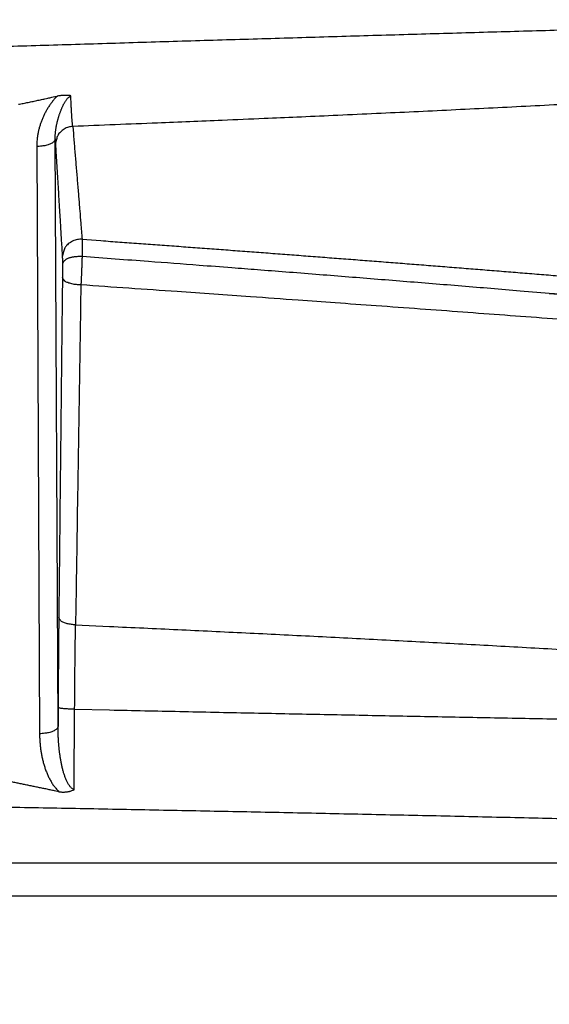
# Model space of a CAD drawing. Extents: x 22 to 2486, y 34 to 1748.
# Drawn here: x 1944 to 1973, y 1157 to 1210 of the extents above; entities that cross this region are included whole.
import ezdxf

# ---------------------------------------------------------------- set-up
doc = ezdxf.new("R2010")
doc.units = 0
doc.header["$LTSCALE"] = 6
doc.layers.add('SKIZZE', color=1, linetype='CONTINUOUS')

msp = doc.modelspace()

# ---------------------------------------------------------------- linework, layer by layer
at = {"layer": 'SKIZZE'}
for p, q in [((1945.369, 1203.539), (1945.524, 1171.697)), ((1946.524, 1172.111), (1946.369, 1203.953))]:
    msp.add_line(p, q, dxfattribs=at)
for points in [[(1979.424, 1210.005, 0.000084), (1975.586, 1209.897, 0.000085), (1971.747, 1209.788, 0.000084), (1967.906, 1209.677, 0.000083), (1964.064, 1209.566, 0.000081), (1960.22, 1209.452, 0.000079), (1956.374, 1209.338, 0.000073), (1952.528, 1209.223, 0.000063), (1948.68, 1209.106, 0.000055), (1944.831, 1208.989, 0.000046), (1940.98, 1208.871, 0.000038), (1937.128, 1208.753, 0.000028), (1933.275, 1208.634, 0.000019), (1929.421, 1208.515, 0.000009), (1925.565, 1208.396, 0), (1921.708, 1208.276, -0.00001), (1917.851, 1208.157, -0.000019)], [(1911.57, 1218.751, 0.000008), (1915.608, 1218.843, -0.000001), (1919.645, 1218.936, -0.000011), (1923.682, 1219.028, -0.000026)], [(2104.913, 1278.798, -0.000006), (2102.393, 1278.786, 0.000014), (2099.874, 1278.774, -0.000002), (2097.354, 1278.763, -0.000007), (2094.835, 1278.751, -0.000003), (2092.315, 1278.739, -0.000002), (2089.796, 1278.728, -0.000003), (2087.277, 1278.716, -0.000003), (2084.757, 1278.704, -0.000003), (2082.238, 1278.693, -0.000003), (2079.718, 1278.681, -0.000003), (2077.2, 1278.67, -0.000003), (2074.68, 1278.658, -0.000004), (2072.155, 1278.647, -0.000004), (2069.641, 1278.636, -0.000003), (2067.142, 1278.624, -0.000004), (2064.602, 1278.613, -0.000005), (2062.003, 1278.601, -0.000004), (2059.563, 1278.591, -0.000001), (2057.357, 1278.581, -0.000005), (2054.524, 1278.568, -0.00001), (2050.161, 1278.549, -0.000005), (2044.447, 1278.524, -0.000003)], [(1859.201, 1164.855, 0.000002), (1853.879, 1164.868, 0.000003), (1848.555, 1164.88, 0.000005)], [(1875.161, 1164.817, -0.000005), (1869.842, 1164.829, -0.000002), (1864.522, 1164.842)], [(1998.592, 1210.527, 0.000004), (1994.762, 1210.424, 0.000025)], [(1944.374, 1205.828, 0.000379), (1944.507, 1205.853, 0.000426), (1944.64, 1205.88, 0.000555), (1944.773, 1205.906, 0.000691), (1944.906, 1205.933, 0.000865), (1945.039, 1205.96, 0.000938), (1945.171, 1205.988, 0.000947), (1945.302, 1206.016, 0.000859), (1945.436, 1206.045, 0.000589), (1945.572, 1206.075, 0.000292), (1945.7, 1206.103, -0.000041), (1945.816, 1206.128, -0.000112), (1945.964, 1206.161, 0.000136), (1946.194, 1206.211, 0.000087), (1946.494, 1206.277, 0.000028)], [(1946.494, 1206.277), (1946.423, 1206.209, 0.009127), (1946.355, 1206.139, 0.009496), (1946.29, 1206.066, 0.009282), (1946.228, 1205.992, 0.008431), (1946.169, 1205.916, 0.007799), (1946.112, 1205.838, 0.007214), (1946.057, 1205.759, 0.006731), (1946.005, 1205.678, 0.006215), (1945.955, 1205.597, 0.005994), (1945.907, 1205.515, 0.005993), (1945.86, 1205.431, 0.005934), (1945.816, 1205.347, 0.005799), (1945.774, 1205.262, 0.005696), (1945.734, 1205.176, 0.005595), (1945.696, 1205.089, 0.00551), (1945.66, 1205.002, 0.005411), (1945.626, 1204.914, 0.005378), (1945.594, 1204.825, 0.005406), (1945.563, 1204.736, 0.005521), (1945.535, 1204.646, 0.005724), (1945.509, 1204.555, 0.005628), (1945.485, 1204.465, 0.005309), (1945.463, 1204.374, 0.005975), (1945.444, 1204.282, 0.0073), (1945.426, 1204.187, 0.005561), (1945.411, 1204.098, 0.001771), (1945.398, 1204.017, 0.008118), (1945.387, 1203.912, 0.014419), (1945.378, 1203.751, 0.007087), (1945.369, 1203.539, 0.003731)], [(1973.656, 1205.807, -0.000372), (1971.629, 1205.703, -0.00036), (1969.598, 1205.601, -0.000336), (1967.576, 1205.502, -0.000303), (1965.567, 1205.406, -0.000311), (1963.525, 1205.311, -0.000338), (1961.435, 1205.216, -0.000253), (1959.473, 1205.129, -0.000105), (1957.7, 1205.051, -0.00031), (1955.422, 1204.956, -0.000486), (1951.915, 1204.813, -0.000235), (1947.322, 1204.63, -0.000127)], [(1946.369, 1203.953), (1946.369, 1204.012, -0.004966), (1946.37, 1204.071, -0.004928), (1946.372, 1204.131, -0.00482), (1946.376, 1204.191, -0.004647), (1946.38, 1204.251, -0.004503), (1946.386, 1204.312, -0.004373), (1946.393, 1204.373, -0.004247), (1946.4, 1204.434, -0.004117), (1946.409, 1204.496, -0.003998), (1946.419, 1204.558, -0.003879), (1946.43, 1204.62, -0.003768), (1946.442, 1204.683, -0.003656), (1946.455, 1204.745, -0.003554), (1946.469, 1204.808, -0.003452), (1946.484, 1204.872, -0.003355), (1946.5, 1204.935, -0.003253), (1946.516, 1204.999, -0.003221), (1946.534, 1205.063, -0.003266), (1946.553, 1205.127, -0.003306), (1946.572, 1205.191, -0.003369), (1946.593, 1205.255, -0.003428), (1946.615, 1205.319, -0.003511), (1946.637, 1205.383, -0.00356), (1946.661, 1205.447, -0.003592), (1946.685, 1205.511, -0.00369), (1946.711, 1205.574, -0.003898), (1946.738, 1205.637, -0.004345), (1946.765, 1205.7, -0.005151), (1946.795, 1205.762, -0.005421), (1946.825, 1205.823, -0.005285), (1946.856, 1205.882, -0.006899), (1946.89, 1205.941, -0.010254), (1946.926, 1205.998, -0.00754), (1946.961, 1206.052, 0.000863), (1946.993, 1206.101, -0.016215), (1947.039, 1206.154, -0.043334), (1947.115, 1206.219, -0.025295), (1947.218, 1206.295, -0.013288)], [(1947.218, 1206.295), (1947.174, 1206.3, 0.005017), (1947.13, 1206.304, 0.004952), (1947.086, 1206.307, 0.004893), (1947.041, 1206.31, 0.00484), (1946.996, 1206.311, 0.004602), (1946.951, 1206.312, 0.004228), (1946.905, 1206.312, 0.004561), (1946.859, 1206.311, 0.005306), (1946.812, 1206.309, 0.003999), (1946.768, 1206.307, 0.001424), (1946.728, 1206.305, 0.00549), (1946.676, 1206.3, 0.009305), (1946.597, 1206.29, 0.00454), (1946.494, 1206.277, 0.002408)], [(1947.322, 1204.63), (1947.317, 1204.67, -0.002301), (1947.312, 1204.713, -0.002036), (1947.307, 1204.759, -0.001803), (1947.302, 1204.807, -0.001615), (1947.297, 1204.858, -0.00145), (1947.292, 1204.911, -0.001315), (1947.288, 1204.967, -0.001197), (1947.283, 1205.026, -0.001099), (1947.279, 1205.087, -0.001007), (1947.274, 1205.151, -0.000926), (1947.27, 1205.217, -0.000865), (1947.265, 1205.285, -0.000822), (1947.261, 1205.357, -0.000744), (1947.256, 1205.43, -0.000655), (1947.252, 1205.505, -0.000678), (1947.248, 1205.584, -0.000752), (1947.244, 1205.668, -0.000533), (1947.24, 1205.748, -0.000178), (1947.237, 1205.822, -0.000699), (1947.232, 1205.921, -0.001083), (1947.226, 1206.081, -0.000487), (1947.218, 1206.295, -0.000248)], [(1947.322, 1204.63), (1947.205, 1204.616, 0.031892), (1947.089, 1204.588, 0.028076), (1946.973, 1204.546, 0.028983), (1946.86, 1204.487, 0.036379), (1946.753, 1204.41, 0.030461), (1946.657, 1204.327, 0.015331), (1946.576, 1204.243, 0.039476), (1946.505, 1204.123, 0.067851), (1946.44, 1203.929, 0.036607), (1946.384, 1203.669, 0.019564)], [(1947.322, 1204.63), (1947.354, 1204.249, -0.000008), (1947.386, 1203.869, -0.000008), (1947.417, 1203.488, -0.000008), (1947.449, 1203.106, -0.00001), (1947.481, 1202.724, -0.000011), (1947.513, 1202.343, -0.000011), (1947.545, 1201.964, -0.000013), (1947.577, 1201.578, -0.000018), (1947.61, 1201.183, -0.000014), (1947.641, 1200.813, -0.000003), (1947.668, 1200.477, -0.000023), (1947.704, 1200.046, -0.000045), (1947.759, 1199.381, -0.000022), (1947.832, 1198.51, -0.000011)], [(1946.369, 1203.953), (1946.36, 1203.903, -0.079989), (1946.336, 1203.853, -0.060302), (1946.295, 1203.802, -0.049789), (1946.236, 1203.752, -0.047681), (1946.157, 1203.705, -0.029919), (1946.071, 1203.662, -0.01306), (1945.982, 1203.625, -0.028505), (1945.854, 1203.594, -0.036733), (1945.647, 1203.565, -0.016764), (1945.369, 1203.539, -0.008515)], [(1946.369, 1203.953), (1946.37, 1203.933, 0.00021), (1946.371, 1203.913, 0.000215), (1946.372, 1203.893, 0.000225), (1946.373, 1203.874, 0.00024), (1946.374, 1203.855, 0.000243), (1946.375, 1203.837, 0.000235), (1946.375, 1203.818, 0.000271), (1946.376, 1203.8, 0.000339), (1946.377, 1203.782, 0.00027), (1946.378, 1203.766, 0.000093), (1946.379, 1203.751, 0.000402), (1946.38, 1203.732, 0.000757), (1946.382, 1203.705, 0.000399), (1946.384, 1203.669, 0.000219)], [(1946.384, 1203.669), (1946.407, 1203.288, -0.000009), (1946.43, 1202.907, -0.000009), (1946.453, 1202.526, -0.000009), (1946.476, 1202.144, -0.000009), (1946.5, 1201.762, -0.000008), (1946.523, 1201.38, -0.000008), (1946.546, 1201.001, -0.000008), (1946.569, 1200.616, -0.000009), (1946.593, 1200.221, -0.000007), (1946.615, 1199.85, -0.000003), (1946.636, 1199.515, -0.00001), (1946.662, 1199.084, -0.000016), (1946.702, 1198.42, -0.000008), (1946.754, 1197.55, -0.000004)], [(1975.335, 1194.047, 0.000114), (1973.033, 1194.219, 0.000112), (1970.741, 1194.389, 0.000105), (1968.462, 1194.558, 0.000117), (1966.146, 1194.727, 0.000142), (1963.776, 1194.9, 0.000107), (1961.551, 1195.061, 0.000032), (1959.539, 1195.207, 0.000156), (1956.955, 1195.391, 0.00028), (1952.976, 1195.671, 0.000138), (1947.764, 1196.036, 0.000072)], [(1947.832, 1198.51), (1948.853, 1198.436, -0.000086), (1949.875, 1198.362, -0.000085), (1950.897, 1198.288, -0.000086), (1951.918, 1198.213, -0.00009), (1952.94, 1198.138, -0.000091), (1953.961, 1198.062, -0.00009), (1954.983, 1197.987, -0.00009), (1956.004, 1197.91, -0.000092), (1957.026, 1197.834, -0.000093), (1958.047, 1197.757, -0.000094), (1959.069, 1197.679, -0.000095), (1960.09, 1197.602, -0.000096), (1961.111, 1197.523, -0.000097), (1962.133, 1197.445, -0.000098), (1963.154, 1197.366, -0.000099), (1964.175, 1197.287, -0.0001), (1965.197, 1197.207, -0.000101), (1966.218, 1197.127, -0.000102), (1967.239, 1197.046, -0.000102), (1968.26, 1196.965, -0.000103), (1969.281, 1196.883, -0.000103), (1970.302, 1196.802, -0.000104), (1971.323, 1196.719, -0.000105), (1972.344, 1196.636, -0.000107), (1973.365, 1196.553, -0.000108), (1974.386, 1196.47, -0.000109)], [(1947.832, 1198.51), (1947.705, 1198.511, 0.035145), (1947.577, 1198.496, 0.030582), (1947.445, 1198.464, 0.031158), (1947.315, 1198.412, 0.039421), (1947.191, 1198.338, 0.033486), (1947.078, 1198.255, 0.017769), (1946.981, 1198.168, 0.042816), (1946.897, 1198.04, 0.073249), (1946.821, 1197.831, 0.040291), (1946.754, 1197.55, 0.021572)], [(1947.832, 1198.51), (1947.833, 1198.494, -0.002658), (1947.834, 1198.477, -0.002221), (1947.835, 1198.459, -0.001867), (1947.835, 1198.439, -0.001604), (1947.836, 1198.417, -0.00139), (1947.837, 1198.394, -0.001225), (1947.837, 1198.37, -0.001085), (1947.838, 1198.344, -0.000976), (1947.838, 1198.317, -0.00088), (1947.839, 1198.289, -0.000802), (1947.839, 1198.259, -0.000735), (1947.84, 1198.228, -0.000681), (1947.84, 1198.195, -0.000627), (1947.84, 1198.161, -0.000578), (1947.84, 1198.126, -0.00054), (1947.84, 1198.09, -0.000512), (1947.84, 1198.052, -0.000463), (1947.84, 1198.014, -0.000407), (1947.839, 1197.974, -0.000425), (1947.839, 1197.933, -0.000479), (1947.839, 1197.89, -0.00034), (1947.838, 1197.848, -0.000099), (1947.838, 1197.81, -0.000459), (1947.837, 1197.759, -0.000765), (1947.836, 1197.679, -0.000352), (1947.834, 1197.571, -0.000179)], [(1947.834, 1197.571), (1947.753, 1197.572, 0.005481), (1947.672, 1197.572, 0.005196), (1947.591, 1197.569, 0.005581), (1947.512, 1197.565, 0.006893), (1947.433, 1197.558, 0.008075), (1947.357, 1197.549, 0.00933), (1947.284, 1197.537, 0.010955), (1947.214, 1197.522, 0.013269), (1947.147, 1197.504, 0.015323), (1947.085, 1197.483, 0.017298), (1947.028, 1197.458, 0.020767), (1946.975, 1197.429, 0.025558), (1946.928, 1197.397, 0.021929), (1946.886, 1197.364, 0.009249), (1946.851, 1197.333, 0.031873), (1946.82, 1197.29, 0.067595), (1946.79, 1197.222, 0.039438), (1946.763, 1197.13, 0.021755)], [(1947.834, 1197.571), (1947.828, 1197.52, 0.008185), (1947.823, 1197.467, 0.010114), (1947.821, 1197.414, 0.007626), (1947.82, 1197.36, 0.000706), (1947.818, 1197.305, -0.001658), (1947.816, 1197.25, -0.000285), (1947.814, 1197.194, 0.000164), (1947.812, 1197.139, -0.000177), (1947.81, 1197.083, -0.000287), (1947.808, 1197.027, -0.0002), (1947.806, 1196.97, -0.000171), (1947.804, 1196.914, -0.000192), (1947.801, 1196.858, -0.000199), (1947.799, 1196.801, -0.000193), (1947.797, 1196.745, -0.000194), (1947.794, 1196.689, -0.0002), (1947.792, 1196.632, -0.000195), (1947.79, 1196.576, -0.000182), (1947.787, 1196.521, -0.0002), (1947.785, 1196.465, -0.000239), (1947.782, 1196.408, -0.000184), (1947.779, 1196.355, -0.000065), (1947.777, 1196.307, -0.00026), (1947.774, 1196.247, -0.00046), (1947.77, 1196.155, -0.000232), (1947.764, 1196.036, -0.000125)], [(1973.154, 1195.573), (1971.572, 1195.705, 0.000157), (1969.991, 1195.837, 0.000156), (1968.409, 1195.967, 0.000157), (1966.827, 1196.096, 0.00016), (1965.241, 1196.225, 0.000155), (1963.662, 1196.352, 0.000144), (1962.092, 1196.477, 0.000159), (1960.497, 1196.604, 0.000188), (1958.865, 1196.732, 0.000143), (1957.332, 1196.851, 0.00005), (1955.946, 1196.959, 0.0002), (1954.166, 1197.095, 0.000343), (1951.425, 1197.302, 0.000167), (1947.834, 1197.571, 0.000089)], [(1946.754, 1197.55), (1946.755, 1197.54, -0.001892), (1946.756, 1197.529, -0.001506), (1946.756, 1197.516, -0.001218), (1946.757, 1197.502, -0.001021), (1946.757, 1197.487, -0.000863), (1946.758, 1197.47, -0.000745), (1946.758, 1197.453, -0.000657), (1946.759, 1197.434, -0.000597), (1946.759, 1197.414, -0.00052), (1946.76, 1197.393, -0.000445), (1946.76, 1197.372, -0.000445), (1946.76, 1197.348, -0.000476), (1946.761, 1197.323, -0.000328), (1946.761, 1197.299, -0.000107), (1946.762, 1197.277, -0.00042), (1946.762, 1197.246, -0.000639), (1946.762, 1197.197, -0.000282), (1946.763, 1197.13, -0.000142)], [(1946.763, 1197.13), (1946.763, 1197.096, -0.000167), (1946.763, 1197.062, -0.000165), (1946.763, 1197.028, -0.000161), (1946.763, 1196.993, -0.000158), (1946.763, 1196.958, -0.000155), (1946.763, 1196.923, -0.000152), (1946.763, 1196.888, -0.000152), (1946.763, 1196.853, -0.000155), (1946.763, 1196.817, -0.00015), (1946.763, 1196.782, -0.000141), (1946.763, 1196.747, -0.000156), (1946.762, 1196.712, -0.000186), (1946.762, 1196.676, -0.000143), (1946.762, 1196.643, -0.00005), (1946.762, 1196.613, -0.000204), (1946.761, 1196.574, -0.000366), (1946.761, 1196.517, -0.000186), (1946.76, 1196.442, -0.0001)], [(1973.154, 1195.573), (1974.158, 1195.497, -0.000057), (1975.161, 1195.42, -0.000056)], [(1946.76, 1196.442), (1946.748, 1195.291, 0.000001), (1946.736, 1194.139, 0.000001), (1946.724, 1192.988, 0.000001), (1946.711, 1191.835, 0.000001), (1946.699, 1190.681, 0.000001), (1946.687, 1189.531, 0.000001), (1946.675, 1188.388, 0.000001), (1946.663, 1187.226, 0.000001), (1946.65, 1186.037, 0.000001), (1946.638, 1184.921, 0), (1946.627, 1183.912, 0.000001), (1946.614, 1182.615, 0.000002), (1946.593, 1180.618, 0.000001), (1946.565, 1178.002, 0.000001)], [(1947.764, 1196.036), (1947.643, 1196.039, -0.013917), (1947.521, 1196.05, -0.012482), (1947.398, 1196.066, -0.013415), (1947.277, 1196.09, -0.018311), (1947.163, 1196.122, -0.017561), (1947.059, 1196.158, -0.010001), (1946.971, 1196.194, -0.028152), (1946.893, 1196.246, -0.070598), (1946.823, 1196.33, -0.059256), (1946.76, 1196.442, -0.038882)], [(1947.764, 1196.036), (1947.745, 1194.884, 0.000001), (1947.727, 1193.733, 0.000001), (1947.709, 1192.582, 0.000001), (1947.691, 1191.43, 0.000001), (1947.673, 1190.276, 0.000001), (1947.655, 1189.126, 0.000001), (1947.637, 1187.983, 0.000002), (1947.619, 1186.822, 0.000002), (1947.6, 1185.633, 0.000002), (1947.583, 1184.517, 0), (1947.567, 1183.509, 0.000003), (1947.546, 1182.213, 0.000005), (1947.515, 1180.216, 0.000003), (1947.474, 1177.602, 0.000001)], [(2021.284, 1190.916), (2019.281, 1191.127, 0.000181), (2017.277, 1191.336, 0.00018), (2015.273, 1191.544, 0.000181), (2013.269, 1191.751, 0.000181), (2011.265, 1191.956, 0.000182), (2009.261, 1192.16, 0.000183), (2007.256, 1192.362, 0.000183), (2005.252, 1192.563, 0.000184), (2003.247, 1192.762, 0.000184), (2001.242, 1192.96, 0.000184), (1999.238, 1193.156, 0.000186), (1997.231, 1193.351, 0.000189), (1995.222, 1193.545, 0.000184), (1993.22, 1193.736, 0.000171), (1991.23, 1193.925, 0.000189), (1989.208, 1194.115, 0.000224), (1987.139, 1194.308, 0.00017), (1985.196, 1194.489, 0.000059), (1983.439, 1194.651, 0.000239), (1981.183, 1194.856, 0.00041), (1977.707, 1195.167, 0.000201), (1973.154, 1195.573, 0.000106)], [(1946.565, 1178.002), (1946.562, 1177.711, 0.000099), (1946.559, 1177.418, 0.000097), (1946.556, 1177.122, 0.000096), (1946.554, 1176.824, 0.000096), (1946.551, 1176.524, 0.000092), (1946.549, 1176.223, 0.000085), (1946.546, 1175.921, 0.000093), (1946.544, 1175.614, 0.000109), (1946.541, 1175.297, 0.000082), (1946.539, 1174.998, 0.000028), (1946.538, 1174.728, 0.000115), (1946.535, 1174.378, 0.000195), (1946.532, 1173.836, 0.000095), (1946.529, 1173.125, 0.00005)], [(1947.474, 1177.602), (1947.361, 1177.609, -0.013084), (1947.248, 1177.623, -0.012001), (1947.135, 1177.642, -0.013175), (1947.026, 1177.667, -0.018108), (1946.924, 1177.699, -0.017365), (1946.831, 1177.734, -0.009561), (1946.753, 1177.769, -0.028134), (1946.684, 1177.818, -0.070729), (1946.621, 1177.897, -0.057608), (1946.565, 1178.002, -0.037221)], [(1947.474, 1177.602), (1949.32, 1177.518, -0.00018), (1951.166, 1177.433, -0.000178), (1953.012, 1177.347, -0.00018), (1954.857, 1177.259, -0.000188), (1956.702, 1177.17, -0.000193), (1958.547, 1177.08, -0.000198), (1960.392, 1176.988, -0.000203), (1962.236, 1176.894, -0.000208), (1964.081, 1176.799, -0.000212), (1965.925, 1176.703, -0.000215), (1967.769, 1176.605, -0.000218), (1969.612, 1176.505, -0.000221), (1971.456, 1176.403, -0.000224), (1973.299, 1176.3, -0.000228), (1975.142, 1176.195, -0.000231)], [(1947.423, 1173.029), (1947.426, 1173.324, -0.000129), (1947.428, 1173.618, -0.000128), (1947.43, 1173.911, -0.00013), (1947.433, 1174.203, -0.000133), (1947.435, 1174.495, -0.00013), (1947.438, 1174.785, -0.000122), (1947.441, 1175.072, -0.000135), (1947.444, 1175.362, -0.000163), (1947.448, 1175.657, -0.000125), (1947.451, 1175.933, -0.000043), (1947.454, 1176.182, -0.000179), (1947.458, 1176.497, -0.000316), (1947.465, 1176.977, -0.000159), (1947.474, 1177.602, -0.000085)], [(1947.423, 1173.029), (1949.322, 1172.988, 0.000039), (1951.221, 1172.948, 0.000037), (1953.119, 1172.909, 0.000039), (1955.017, 1172.869, 0.000042), (1956.914, 1172.83, 0.000045), (1958.811, 1172.791, 0.000048), (1960.708, 1172.753, 0.00005), (1962.604, 1172.715, 0.000053), (1964.5, 1172.677, 0.000055), (1966.396, 1172.64, 0.000055), (1968.291, 1172.603, 0.000056), (1970.186, 1172.567, 0.000058), (1972.08, 1172.531, 0.000059), (1973.974, 1172.496, 0.00006), (1975.868, 1172.461, 0.000061)], [(1946.529, 1173.125), (1946.528, 1173.062, -0.000003), (1946.528, 1172.998, -0.000003), (1946.528, 1172.935, -0.000003), (1946.527, 1172.872, -0.000002), (1946.527, 1172.808, -0.000002), (1946.527, 1172.745, -0.000002), (1946.527, 1172.682, -0.000002), (1946.526, 1172.618, -0.000002), (1946.526, 1172.553, -0.000002), (1946.526, 1172.491, -0.000001), (1946.525, 1172.436, -0.000002), (1946.525, 1172.365, -0.000003), (1946.525, 1172.255, -0.000001), (1946.524, 1172.111, -0.000001)], [(1947.423, 1173.029), (1947.311, 1173.031, -0.00307), (1947.2, 1173.035, -0.002851), (1947.089, 1173.039, -0.003184), (1946.982, 1173.046, -0.004483), (1946.881, 1173.054, -0.004472), (1946.791, 1173.062, -0.002532), (1946.714, 1173.07, -0.007851), (1946.646, 1173.082, -0.024471), (1946.584, 1173.1, -0.031943), (1946.529, 1173.125, -0.032636)], [(1947.391, 1168.659), (1947.392, 1168.842, 0.000007), (1947.394, 1169.024, 0.000008), (1947.395, 1169.206, 0.000007), (1947.396, 1169.388, 0.000005), (1947.398, 1169.57, 0.000004), (1947.399, 1169.752, 0.000003), (1947.4, 1169.934, 0.000001), (1947.402, 1170.116, 0), (1947.403, 1170.298, 0), (1947.405, 1170.48, 0), (1947.406, 1170.662, 0), (1947.407, 1170.844, -0.000001), (1947.409, 1171.027, -0.000001), (1947.41, 1171.208, -0.000001), (1947.411, 1171.389, -0.000001), (1947.413, 1171.572, -0.000001), (1947.414, 1171.76, -0.000001), (1947.415, 1171.936, 0), (1947.416, 1172.096, -0.000002), (1947.418, 1172.301, -0.000003), (1947.42, 1172.616, -0.000002), (1947.423, 1173.029, -0.000001)], [(1946.524, 1172.111), (1946.515, 1172.061, -0.080002), (1946.49, 1172.01, -0.06031), (1946.45, 1171.959, -0.049793), (1946.391, 1171.909, -0.047682), (1946.312, 1171.862, -0.029918), (1946.225, 1171.82, -0.01306), (1946.136, 1171.783, -0.028503), (1946.009, 1171.751, -0.036729), (1945.802, 1171.723, -0.016761), (1945.524, 1171.697, -0.008514)], [(1947.391, 1168.659), (1947.337, 1168.688, -0.034014), (1947.285, 1168.725, -0.032564), (1947.235, 1168.77, -0.027823), (1947.187, 1168.823, -0.021911), (1947.141, 1168.883, -0.017994), (1947.098, 1168.948, -0.015215), (1947.057, 1169.018, -0.012953), (1947.019, 1169.091, -0.010744), (1946.982, 1169.167, -0.009334), (1946.948, 1169.247, -0.008311), (1946.916, 1169.329, -0.007461), (1946.885, 1169.413, -0.00668), (1946.857, 1169.499, -0.006011), (1946.829, 1169.587, -0.005335), (1946.804, 1169.676, -0.004814), (1946.78, 1169.767, -0.004331), (1946.757, 1169.859, -0.004038), (1946.735, 1169.951, -0.003855), (1946.715, 1170.045, -0.003666), (1946.696, 1170.139, -0.003446), (1946.679, 1170.234, -0.003261), (1946.662, 1170.33, -0.003075), (1946.646, 1170.426, -0.002908), (1946.632, 1170.523, -0.002724), (1946.618, 1170.62, -0.002599), (1946.606, 1170.718, -0.002507), (1946.594, 1170.816, -0.002468), (1946.583, 1170.914, -0.002463), (1946.574, 1171.013, -0.002354), (1946.565, 1171.112, -0.002163), (1946.557, 1171.21, -0.002324), (1946.55, 1171.311, -0.002683), (1946.544, 1171.414, -0.002029), (1946.538, 1171.51, -0.000756), (1946.534, 1171.598, -0.002737), (1946.53, 1171.71, -0.004548), (1946.527, 1171.884, -0.002212), (1946.524, 1172.111, -0.001179)], [(1945.524, 1171.697), (1945.525, 1171.593, 0.003917), (1945.528, 1171.488, 0.003887), (1945.533, 1171.384, 0.003913), (1945.539, 1171.279, 0.004008), (1945.547, 1171.175, 0.004079), (1945.557, 1171.07, 0.004144), (1945.568, 1170.966, 0.004206), (1945.581, 1170.862, 0.004282), (1945.596, 1170.759, 0.004347), (1945.613, 1170.655, 0.004421), (1945.632, 1170.552, 0.004489), (1945.653, 1170.449, 0.00457), (1945.675, 1170.346, 0.004631), (1945.699, 1170.244, 0.004687), (1945.726, 1170.142, 0.004781), (1945.754, 1170.041, 0.004938), (1945.785, 1169.94, 0.005115), (1945.817, 1169.84, 0.005373), (1945.852, 1169.74, 0.005698), (1945.89, 1169.641, 0.006148), (1945.93, 1169.543, 0.006156), (1945.972, 1169.446, 0.005851), (1946.016, 1169.35, 0.006933), (1946.064, 1169.254, 0.009076), (1946.117, 1169.158, 0.006705), (1946.169, 1169.067, 0.001017), (1946.216, 1168.986, 0.011781), (1946.286, 1168.887, 0.023576), (1946.404, 1168.742, 0.011635), (1946.566, 1168.556, 0.005931)], [(2044.447, 1164.978), (2039.191, 1164.943, -0.000079), (2033.933, 1164.909, -0.000068), (2028.672, 1164.877, -0.000078), (2023.409, 1164.847, -0.00011), (2018.142, 1164.819, -0.000124), (2012.873, 1164.794, -0.000124), (2007.602, 1164.771, -0.000126), (2002.328, 1164.751, -0.00013), (1997.052, 1164.734, -0.000129), (1991.773, 1164.72, -0.000122), (1986.492, 1164.708, -0.000117), (1981.209, 1164.698, -0.00011), (1975.924, 1164.691, -0.000105), (1970.637, 1164.686, -0.000099), (1965.348, 1164.683, -0.000093), (1960.056, 1164.682, -0.000085), (1954.763, 1164.682, -0.000079), (1949.468, 1164.685, -0.000072), (1944.171, 1164.688, -0.000066), (1938.873, 1164.693, -0.00006), (1933.572, 1164.699, -0.000054)], [(2028.52, 1165.527, 0.000131), (2024.533, 1165.659, 0.000155), (2020.544, 1165.789, 0.000171), (2016.552, 1165.917, 0.000181), (2012.559, 1166.041, 0.000186), (2008.565, 1166.163, 0.000192), (2004.568, 1166.281, 0.0002), (2000.57, 1166.396, 0.000204), (1996.57, 1166.508, 0.000203), (1992.569, 1166.617, 0.0002), (1988.567, 1166.722, 0.000196), (1984.563, 1166.824, 0.000192), (1980.558, 1166.924, 0.000188), (1976.551, 1167.02, 0.000184), (1972.543, 1167.114, 0.00018), (1968.534, 1167.205, 0.000177), (1964.524, 1167.292, 0.000173), (1960.513, 1167.378, 0.000168), (1956.5, 1167.46, 0.000161), (1952.487, 1167.54, 0.000155), (1948.472, 1167.618, 0.000151), (1944.457, 1167.693, 0.000146), (1940.44, 1167.766, 0.000141)], [(1946.566, 1168.556), (1946.334, 1168.605, 0.000247), (1946.102, 1168.653, 0.000265), (1945.871, 1168.702, 0.000247), (1945.639, 1168.75, 0.000188), (1945.407, 1168.798, 0.000144), (1945.175, 1168.846, 0.000105), (1944.943, 1168.893, 0.000068), (1944.711, 1168.941, 0.000022), (1944.479, 1168.989, -0.000015), (1944.248, 1169.037, -0.000055), (1944.018, 1169.084, -0.000099), (1943.784, 1169.132, -0.000148), (1943.545, 1169.182, -0.000164), (1943.32, 1169.229, -0.000207), (1943.117, 1169.271, -0.00007), (1942.857, 1169.325, 0.000265), (1942.455, 1169.408, 0.000153), (1941.93, 1169.517, 0.000061)], [(1946.566, 1168.556), (1946.618, 1168.549, 0.008385), (1946.671, 1168.543, 0.008307), (1946.723, 1168.539, 0.008399), (1946.776, 1168.537, 0.008694), (1946.829, 1168.537, 0.008538), (1946.882, 1168.538, 0.008033), (1946.934, 1168.542, 0.009029), (1946.987, 1168.547, 0.011058), (1947.041, 1168.555, 0.008427), (1947.091, 1168.563, 0.002637), (1947.137, 1168.572, 0.01236), (1947.194, 1168.587, 0.022177), (1947.28, 1168.617, 0.010907), (1947.391, 1168.659, 0.005716)], [(2044.447, 1162.894), (2030.42, 1162.893, 0), (2016.378, 1162.893, 0), (2002.322, 1162.893, 0), (1988.25, 1162.892, 0), (1974.165, 1162.892, 0), (1960.065, 1162.892, 0), (1945.952, 1162.892, 0), (1931.825, 1162.891, 0), (1917.683, 1162.891, 0), (1903.532, 1162.891, 0), (1889.373, 1162.891, 0), (1875.187, 1162.891, 0), (1860.968, 1162.89, 0), (1846.794, 1162.89, 0), (1832.694, 1162.89, 0), (1818.36, 1162.89, 0), (1803.688, 1162.89, 0), (1789.912, 1162.89, 0), (1777.456, 1162.89, 0), (1761.457, 1162.89, -0.000001), (1736.814, 1162.89, 0), (1704.543, 1162.89, 0)]]:
    msp.add_lwpolyline(points, format="xyb", dxfattribs=at)

doc.saveas('drawing.dxf')
